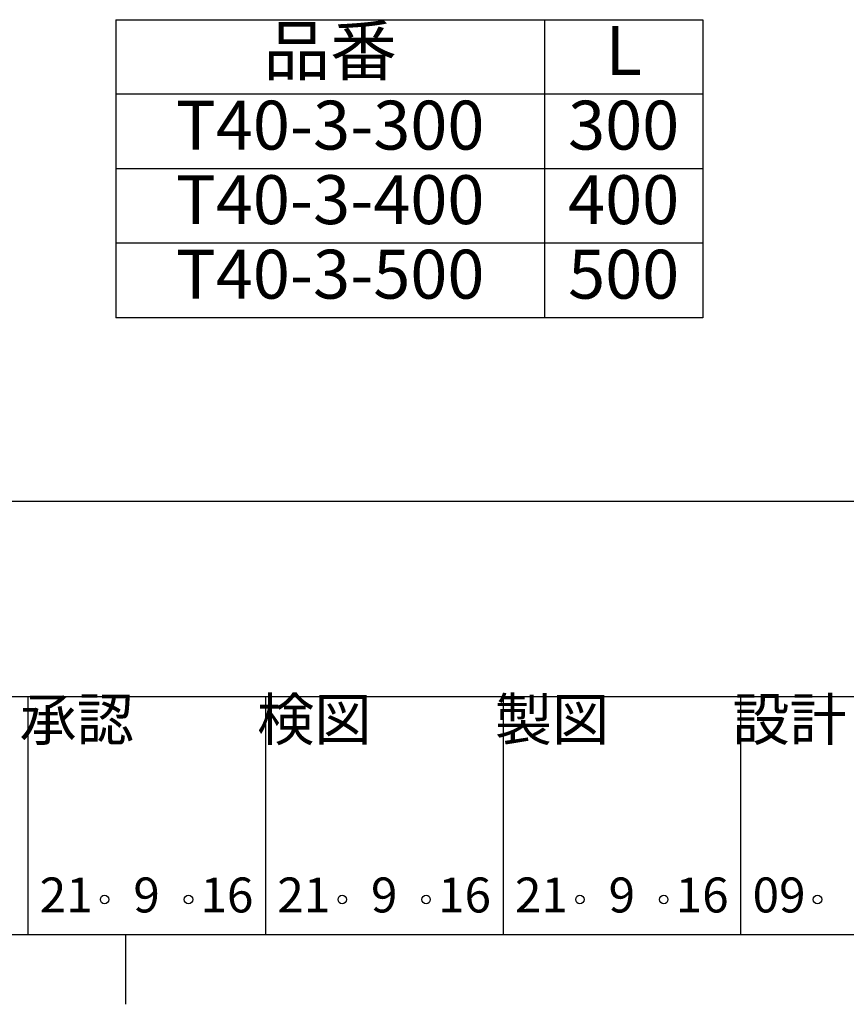
# Model space of a CAD drawing. Units: inches. Extents: x -15 to 645, y -15 to 906.
# Drawn here: x 292 to 470, y 15 to 226 of the extents above; entities that cross this region are included whole.
import ezdxf

# ---------------------------------------------------------------- set-up
doc = ezdxf.new("R2010")
doc.units = ezdxf.units.IN
doc.layers.add('1', color=7, linetype='Continuous')
doc.styles.add('CONVERTER_11', font='txt.shx', dxfattribs={"width": 0.9})

# ---------------------------------------------------------------- blocks, each defined once
blk = doc.blocks.new('開示A4')
at = {"layer": '1', "color": 7, "linetype": 'Continuous'}
for p, q in [((25, 41), (200, 41)), ((200, 27), (25, 27)), ((25, 10), (105, 10)), ((105, 10), (200, 10))]:
    blk.add_line(p, q, dxfattribs=at)
at = {"layer": '1', "color": 2, "linetype": 'Continuous'}
for p, q in [((98, 27), (98, 10)), ((115, 27), (115, 10)), ((132, 27), (132, 10)), ((149, 27), (149, 10)), ((105, 10), (105, 5))]:
    blk.add_line(p, q, dxfattribs=at)
at = {"layer": '1', "color": 7, "linetype": 'Continuous'}
for centre in [(103.5, 12.5), (109.5, 12.5), (120.5, 12.5), (126.5, 12.5), (137.5, 12.5), (143.5, 12.5), (154.5, 12.5)]:
    blk.add_circle(centre, 0.3, dxfattribs=at)
at = {"layer": '1', "color": 2, "char_height": 3, "attachment_point": 5, "style": 'CONVERTER_11'}
for s, insert in [('承認', (101.5, 25)), ('検図', (118.5, 25)), ('製図', (135.5, 25)), ('設計', (152.5, 25))]:
    blk.add_mtext(s, dxfattribs=dict(at, insert=insert))
at = {"layer": '1', "color": 7, "char_height": 2.5, "attachment_point": 5, "style": 'CONVERTER_11'}
for s, insert in [('21', (100.75, 12.5)), ('9', (106.5, 12.5)), ('16', (112.25, 12.5)), ('21', (117.75, 12.5)), ('9', (123.5, 12.5)), ('16', (129.25, 12.5)), ('21', (134.75, 12.5)), ('9', (140.5, 12.5)), ('16', (146.25, 12.5))]:
    blk.add_mtext(s, dxfattribs=dict(at, insert=insert))
blk = doc.blocks.new('開示A4枠')
at = {"layer": '1', "xscale": 3, "yscale": 3, "zscale": 3}
blk.add_blockref('開示A4', (0, 0), dxfattribs=at)

msp = doc.modelspace()

# ---------------------------------------------------------------- linework, layer by layer
at = {"layer": '1', "color": 7, "linetype": 'Continuous'}
for p, q in [((312.899, 226.393), (312.899, 178.393)), ((312.899, 226.393), (404.899, 226.393)), ((404.899, 226.393), (438.899, 226.393)), ((438.899, 226.393), (438.899, 178.393)), ((312.899, 178.393), (312.899, 162.393)), ((438.899, 178.393), (438.899, 162.393)), ((404.899, 162.393), (312.899, 162.393)), ((438.899, 162.393), (404.899, 162.393))]:
    msp.add_line(p, q, dxfattribs=at)
at = {"layer": '1', "color": 2, "linetype": 'Continuous'}
for p, q in [((404.899, 226.393), (404.899, 162.393)), ((438.899, 210.393), (312.899, 210.393)), ((438.899, 194.393), (312.899, 194.393)), ((438.899, 178.393), (312.899, 178.393))]:
    msp.add_line(p, q, dxfattribs=at)

# ---------------------------------------------------------------- block references
msp.add_blockref('開示A4枠', (0, 0))

# ---------------------------------------------------------------- texts
at = {"layer": '1', "color": 7, "attachment_point": 5, "style": 'CONVERTER_11'}
for s, insert, char_height in [('品番', (358.899, 218.393), 10.5), ('L', (421.899, 218.393), 10.5), ('T40-3-300', (358.899, 202.393), 10.5), ('300', (421.899, 202.393), 10.5), ('T40-3-400', (358.899, 186.393), 10.5), ('400', (421.899, 186.393), 10.5), ('T40-3-500', (358.899, 170.393), 10.5), ('500', (421.899, 170.393), 10.5), ('09', (455.25, 37.5), 7.5)]:
    msp.add_mtext(s, dxfattribs=dict(at, insert=insert, char_height=char_height))

doc.saveas('drawing.dxf')
